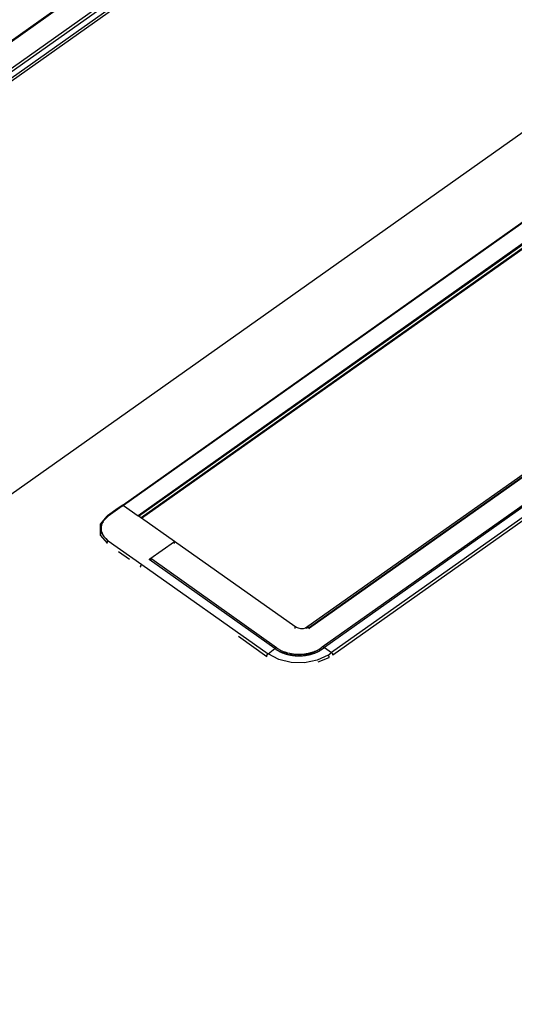
# Model space of a CAD drawing. Extents: x -6539 to 7471, y -5552 to 4636.
# Drawn here: x -3398 to -3161, y 2165 to 2637 of the extents above; entities that cross this region are included whole.
import ezdxf

# ---------------------------------------------------------------- set-up
doc = ezdxf.new("R2010")
doc.units = 0
doc.layers.get('0').update_dxf_attribs({"linetype": 'CONTINUOUS'})

msp = doc.modelspace()

# ---------------------------------------------------------------- linework, layer by layer
for p, q in [((-3846.51, 2313.07), (-3020.83, 2896.97)), ((-3846.1, 2312.91), (-3020.2, 2896.91)), ((-3001.46, 2891.13), (-3842.92, 2296.13)), ((-3011, 2890.41), (-3836.91, 2306.41)), ((-3010.3, 2889.21), (-3836.2, 2305.21)), ((-3836.2, 2302.38), (-3010.3, 2886.38)), ((-3030.69, 2629.26), (-3348.54, 2404.31)), ((-3030.16, 2629.21), (-3348.36, 2404.21)), ((-3023.14, 2624.24), (-3341.35, 2399.26)), ((-3341.09, 2399.07), (-3023.51, 2623.6)), ((-3023.51, 2623.6), (-3341.05, 2399.04)), ((-3021.68, 2623.1), (-3339.8, 2398.16)), ((-3339.62, 2398.03), (-3021.42, 2623.03)), ((-3748.6, 2164.83), (-3109.32, 2616.87)), ((-2946.74, 2567.41), (-3260.95, 2345.23)), ((-3259.05, 2345.71), (-2947.93, 2565.71)), ((-2947.93, 2565.27), (-3259.05, 2345.27)), ((-3252.97, 2336.27), (-2934.77, 2561.27)), ((-2933.7, 2561), (-3251.9, 2336)), ((-2930.28, 2558.58), (-3248.48, 2333.58)), ((-3247.88, 2332.56), (-2929.68, 2557.56)), ((-3353.72, 2400.85), (-3356.05, 2399.19)), ((-3348.92, 2403.81), (-3355.63, 2399.07)), ((-3351.3, 2402.56), (-3353.72, 2400.85)), ((-3348.95, 2404.14), (-3351.3, 2402.56)), ((-3348.96, 2404.03), (-3348.63, 2404.34)), ((-3348.95, 2404.14), (-3348.96, 2404.03)), ((-3348.95, 2403.93), (-3348.96, 2404.03)), ((-3348.93, 2404.2), (-3348.95, 2404.14)), ((-3348.95, 2403.93), (-3348.95, 2403.91)), ((-3348.95, 2403.91), (-3348.92, 2403.81)), ((-3348.91, 2404.23), (-3348.93, 2404.2)), ((-3348.92, 2403.81), (-3348.36, 2404.21)), ((-3348.89, 2404.26), (-3348.91, 2404.23)), ((-3348.86, 2404.3), (-3348.89, 2404.26)), ((-3348.78, 2404.33), (-3348.86, 2404.3)), ((-3348.69, 2404.34), (-3348.78, 2404.33)), ((-3348.63, 2404.34), (-3348.69, 2404.34)), ((-3348.59, 2404.33), (-3348.63, 2404.34)), ((-3348.54, 2404.31), (-3348.59, 2404.33)), ((-3348.47, 2404.28), (-3348.54, 2404.31)), ((-3348.45, 2404.27), (-3348.47, 2404.28)), ((-3348.36, 2404.21), (-3348.45, 2404.27)), ((-3348.36, 2404.21), (-3341.35, 2399.26)), ((-3359.45, 2395.12), (-3359.47, 2394.97)), ((-3359.45, 2395.12), (-3359.36, 2395.25)), ((-3359.36, 2395.25), (-3356.21, 2399)), ((-3358.87, 2395.43), (-3358.95, 2394.45)), ((-3358.87, 2395.43), (-3357.81, 2396.95)), ((-3358.11, 2396.28), (-3358.87, 2395.43)), ((-3358.87, 2394.64), (-3358.11, 2396.28)), ((-3358.87, 2395.43), (-3358.87, 2394.64)), ((-3358.11, 2396.28), (-3357.81, 2396.95)), ((-3357.81, 2396.95), (-3355.63, 2399.07)), ((-3356.23, 2398.89), (-3356.21, 2399)), ((-3356.21, 2398.77), (-3356.23, 2398.89)), ((-3356.21, 2399), (-3356.18, 2399.09)), ((-3356.18, 2398.63), (-3356.21, 2398.77)), ((-3356.18, 2399.09), (-3356.12, 2399.16)), ((-3356.12, 2399.16), (-3356.05, 2399.19)), ((-3356.05, 2399.19), (-3355.96, 2399.2)), ((-3355.96, 2399.2), (-3355.86, 2399.19)), ((-3355.86, 2399.19), (-3355.74, 2399.14)), ((-3355.74, 2399.14), (-3355.63, 2399.07)), ((-3341.3, 2399.21), (-3341.35, 2399.26)), ((-3341.32, 2399.23), (-3341.3, 2399.21)), ((-3341.3, 2399.21), (-3341.28, 2399.19)), ((-3341.09, 2399.07), (-3341.3, 2399.21)), ((-3341.05, 2399.04), (-3341.09, 2399.07)), ((-3339.95, 2398.27), (-3341.05, 2399.04)), ((-3339.8, 2398.16), (-3339.95, 2398.27)), ((-3339.73, 2398.1), (-3339.8, 2398.16)), ((-3339.68, 2398.07), (-3339.73, 2398.1)), ((-3339.62, 2398.03), (-3339.68, 2398.07)), ((-3323.86, 2386.89), (-3339.62, 2398.03)), ((-3359.47, 2394.97), (-3359.47, 2390.1)), ((-3358.95, 2394.45), (-3358.87, 2394.64)), ((-3358.95, 2391.83), (-3358.95, 2394.45)), ((-3357.81, 2389.33), (-3358.95, 2391.83)), ((-3358.87, 2390.8), (-3358.95, 2391.83)), ((-3358.87, 2390.8), (-3357.81, 2389.33)), ((-3359.45, 2389.95), (-3359.47, 2390.1)), ((-3359.37, 2389.82), (-3359.45, 2389.95)), ((-3359.37, 2389.82), (-3356.21, 2386.07)), ((-3355.74, 2387.11), (-3357.81, 2389.33)), ((-3356.75, 2388.3), (-3357.81, 2389.33)), ((-3356.75, 2388.3), (-3355.74, 2387.11)), ((-3355.63, 2387.21), (-3356.75, 2388.3)), ((-3356.23, 2386.18), (-3356.21, 2386.31)), ((-3356.21, 2386.07), (-3356.23, 2386.18)), ((-3356.21, 2386.31), (-3356.18, 2386.44)), ((-3356.18, 2385.98), (-3356.21, 2386.07)), ((-3356.18, 2386.44), (-3356.12, 2386.59)), ((-3356.14, 2385.94), (-3356.18, 2385.98)), ((-3356.12, 2386.59), (-3356.05, 2386.73)), ((-3356.05, 2386.73), (-3355.96, 2386.87)), ((-3355.96, 2386.87), (-3355.86, 2387)), ((-3355.86, 2387), (-3355.74, 2387.11)), ((-3355.74, 2387.11), (-3355.63, 2387.21)), ((-3355.63, 2387.21), (-3339.52, 2375.82)), ((-3335.65, 2378.55), (-3323.86, 2386.89)), ((-3266.13, 2346.07), (-3323.86, 2386.89)), ((-3323.86, 2385.98), (-3323.86, 2386.89)), ((-3350.78, 2382.14), (-3345.41, 2378.34)), ((-3336.03, 2378.18), (-3336, 2378.2)), ((-3275.73, 2335.54), (-3336.03, 2378.18)), ((-3336, 2378.2), (-3335.68, 2378.41)), ((-3335.97, 2378.25), (-3336, 2378.2)), ((-3336, 2378.2), (-3335.97, 2378.25)), ((-3335.97, 2378.25), (-3335.68, 2378.41)), ((-3335.94, 2378.28), (-3335.97, 2378.25)), ((-3335.94, 2378.28), (-3335.68, 2378.41)), ((-3335.91, 2378.31), (-3335.94, 2378.28)), ((-3335.91, 2378.31), (-3335.7, 2378.43)), ((-3335.68, 2378.41), (-3335.91, 2378.31)), ((-3335.88, 2378.34), (-3335.91, 2378.31)), ((-3335.88, 2378.34), (-3335.7, 2378.43)), ((-3335.85, 2378.37), (-3335.88, 2378.34)), ((-3335.85, 2378.37), (-3335.71, 2378.45)), ((-3335.7, 2378.43), (-3335.85, 2378.37)), ((-3335.82, 2378.41), (-3335.85, 2378.37)), ((-3335.82, 2378.41), (-3335.71, 2378.45)), ((-3335.79, 2378.44), (-3335.82, 2378.41)), ((-3335.82, 2378.41), (-3335.73, 2378.36)), ((-3335.79, 2378.44), (-3335.72, 2378.5)), ((-3335.76, 2378.47), (-3335.79, 2378.44)), ((-3335.71, 2378.45), (-3335.79, 2378.44)), ((-3335.72, 2378.5), (-3335.76, 2378.47)), ((-3335.68, 2378.41), (-3335.73, 2378.36)), ((-3335.69, 2378.52), (-3335.72, 2378.5)), ((-3335.72, 2378.5), (-3335.71, 2378.45)), ((-3335.71, 2378.45), (-3335.36, 2378.55)), ((-3335.71, 2378.45), (-3335.7, 2378.43)), ((-3335.69, 2378.52), (-3335.37, 2378.6)), ((-3335.65, 2378.55), (-3335.69, 2378.52)), ((-3335.68, 2378.41), (-3335.44, 2378.47)), ((-3335.44, 2378.62), (-3335.65, 2378.55)), ((-3335.37, 2378.58), (-3335.44, 2378.62)), ((-3335.44, 2378.62), (-3335.37, 2378.6)), ((-3335.44, 2378.47), (-3335.36, 2378.53)), ((-3335.34, 2378.51), (-3335.44, 2378.47)), ((-3335.44, 2378.47), (-3335.18, 2378.5)), ((-3335.25, 2378.64), (-3335.37, 2378.58)), ((-3335.37, 2378.6), (-3335.25, 2378.64)), ((-3335.37, 2378.58), (-3335.07, 2378.56)), ((-3335.37, 2378.58), (-3335.36, 2378.55)), ((-3335.36, 2378.55), (-3335.36, 2378.53)), ((-3335.36, 2378.55), (-3335.07, 2378.54)), ((-3335.36, 2378.53), (-3335.06, 2378.51)), ((-3335.05, 2378.49), (-3335.34, 2378.51)), ((-3335.18, 2378.5), (-3335.34, 2378.51)), ((-3335.07, 2378.62), (-3335.25, 2378.64)), ((-3335.18, 2378.5), (-3334.96, 2378.45)), ((-3335.18, 2378.5), (-3335.05, 2378.49)), ((-3334.92, 2378.55), (-3335.07, 2378.62)), ((-3335.07, 2378.56), (-3334.96, 2378.45)), ((-3335.07, 2378.56), (-3335.07, 2378.54)), ((-3335.07, 2378.54), (-3334.84, 2378.4)), ((-3335.06, 2378.51), (-3334.83, 2378.38)), ((-3335.05, 2378.49), (-3334.96, 2378.45)), ((-3334.99, 2378.46), (-3335.05, 2378.49)), ((-3334.96, 2378.45), (-3334.84, 2378.42)), ((-3334.82, 2378.36), (-3334.96, 2378.45)), ((-3334.82, 2378.47), (-3334.92, 2378.55)), ((-3334.82, 2378.36), (-3334.87, 2378.38)), ((-3334.82, 2378.47), (-3334.84, 2378.42)), ((-3334.8, 2378.45), (-3334.84, 2378.42)), ((-3334.84, 2378.42), (-3334.82, 2378.38)), ((-3334.82, 2378.38), (-3334.84, 2378.42)), ((-3334.84, 2378.4), (-3334.82, 2378.38)), ((-3334.83, 2378.45), (-3334.82, 2378.41)), ((-3334.8, 2378.45), (-3334.83, 2378.45)), ((-3334.83, 2378.38), (-3334.81, 2378.34)), ((-3334.8, 2378.45), (-3334.82, 2378.47)), ((-3334.82, 2378.47), (-3334.8, 2378.45)), ((-3334.82, 2378.38), (-3334.81, 2378.34)), ((-3274.81, 2335.86), (-3334.81, 2378.34)), ((-3334.69, 2378.33), (-3334.8, 2378.45)), ((-3340.12, 2374.79), (-3340.11, 2374.92)), ((-3340.11, 2374.68), (-3340.12, 2374.79)), ((-3340.11, 2374.92), (-3340.07, 2375.05)), ((-3340.07, 2374.59), (-3340.11, 2374.68)), ((-3340.07, 2375.05), (-3340.02, 2375.2)), ((-3340.03, 2374.55), (-3340.07, 2374.59)), ((-3340.02, 2375.2), (-3339.94, 2375.34)), ((-3339.94, 2375.34), (-3339.85, 2375.48)), ((-3339.85, 2375.48), (-3339.75, 2375.61)), ((-3339.75, 2375.61), (-3339.64, 2375.72)), ((-3339.64, 2375.72), (-3339.52, 2375.82)), ((-3339.52, 2375.82), (-3278.92, 2332.97)), ((-3265.25, 2345.57), (-3266.13, 2346.07)), ((-3266.13, 2346.07), (-3266.13, 2345.16)), ((-3264.25, 2345.23), (-3265.25, 2345.57)), ((-3263.16, 2345.05), (-3264.25, 2345.23)), ((-3262.04, 2345.05), (-3263.16, 2345.05)), ((-3260.95, 2345.23), (-3262.04, 2345.05)), ((-3260.81, 2345.26), (-3260.95, 2345.23)), ((-3260.68, 2345.29), (-3260.81, 2345.26)), ((-3260.68, 2345.29), (-3260.16, 2345.4)), ((-3259.92, 2345.46), (-3260.16, 2345.4)), ((-3259.69, 2345.51), (-3259.92, 2345.46)), ((-3259.47, 2345.57), (-3259.69, 2345.51)), ((-3259.26, 2345.64), (-3259.47, 2345.57)), ((-3259.43, 2344.92), (-3259.28, 2345.05)), ((-3259.28, 2345.05), (-3259.05, 2345.27)), ((-3259.05, 2345.71), (-3259.26, 2345.64)), ((-3259.05, 2345.27), (-3259.05, 2345.71)), ((-3293.11, 2341.38), (-3279.47, 2331.76)), ((-3278.92, 2332.97), (-3275.68, 2335.5)), ((-3275.73, 2335.54), (-3275.49, 2335.71)), ((-3275.71, 2335.52), (-3275.73, 2335.54)), ((-3275.73, 2335.54), (-3275.68, 2335.5)), ((-3275.68, 2335.5), (-3275.71, 2335.52)), ((-3275.68, 2335.5), (-3275.55, 2335.41)), ((-3275.55, 2335.41), (-3275.41, 2335.31)), ((-3275.49, 2335.71), (-3275.25, 2335.81)), ((-3275.41, 2335.31), (-3275.27, 2335.22)), ((-3275.27, 2335.22), (-3275.13, 2335.12)), ((-3275.25, 2335.81), (-3275.02, 2335.86)), ((-3275.13, 2335.12), (-3274.99, 2335.03)), ((-3275.02, 2335.86), (-3274.81, 2335.86)), ((-3274.99, 2335.03), (-3274.85, 2334.94)), ((-3274.85, 2334.94), (-3274.71, 2334.85)), ((-3274.64, 2335.8), (-3274.81, 2335.86)), ((-3274.71, 2334.85), (-3274.57, 2334.76)), ((-3274.64, 2335.8), (-3274.5, 2335.69)), ((-3274.57, 2334.76), (-3274.42, 2334.68)), ((-3274.41, 2335.59), (-3274.5, 2335.69)), ((-3274.42, 2334.68), (-3274.27, 2334.59)), ((-3274.41, 2335.59), (-3274.33, 2335.56)), ((-3274.33, 2335.56), (-3274.15, 2335.44)), ((-3274.27, 2334.59), (-3274.13, 2334.51)), ((-3274.15, 2335.44), (-3273.97, 2335.31)), ((-3274.13, 2334.51), (-3273.98, 2334.42)), ((-3273.98, 2334.42), (-3273.83, 2334.34)), ((-3273.97, 2335.31), (-3273.78, 2335.19)), ((-3273.83, 2334.34), (-3273.67, 2334.26)), ((-3273.78, 2335.19), (-3273.6, 2335.07)), ((-3273.67, 2334.26), (-3273.52, 2334.18)), ((-3273.6, 2335.07), (-3273.45, 2334.97)), ((-3273.52, 2334.18), (-3273.36, 2334.1)), ((-3273.45, 2334.97), (-3273.4, 2334.95)), ((-3273.4, 2334.95), (-3273.32, 2334.9)), ((-3273.36, 2334.1), (-3273.21, 2334.03)), ((-3273.32, 2334.9), (-3273.21, 2334.84)), ((-3273.21, 2334.84), (-3273.15, 2334.8)), ((-3273.21, 2334.03), (-3273.05, 2333.95)), ((-3273.15, 2334.8), (-3273, 2334.72)), ((-3273.05, 2333.95), (-3272.89, 2333.88)), ((-3273, 2334.72), (-3272.92, 2334.68)), ((-3272.92, 2334.68), (-3272.8, 2334.61)), ((-3272.77, 2334.6), (-3272.92, 2334.68)), ((-3272.89, 2333.88), (-3272.73, 2333.8)), ((-3272.8, 2334.61), (-3272.59, 2334.5)), ((-3272.59, 2334.5), (-3272.77, 2334.6)), ((-3272.73, 2333.8), (-3272.57, 2333.73)), ((-3272.59, 2334.5), (-3272.39, 2334.41)), ((-3272.57, 2333.73), (-3272.41, 2333.66)), ((-3272.41, 2333.66), (-3272.24, 2333.59)), ((-3272.39, 2334.41), (-3272.16, 2334.28)), ((-3272.13, 2334.24), (-3272.16, 2334.28)), ((-3271.99, 2334.22), (-3272.13, 2334.24)), ((-3271.99, 2334.22), (-3271.94, 2334.18)), ((-3271.94, 2334.18), (-3271.71, 2334.08)), ((-3271.71, 2334.08), (-3271.58, 2334.05)), ((-3271.58, 2334.05), (-3271.48, 2333.98)), ((-3271.48, 2333.98), (-3271.25, 2333.88)), ((-3271.17, 2333.88), (-3271.25, 2333.88)), ((-3271.17, 2333.88), (-3271.01, 2333.79)), ((-3271.01, 2333.79), (-3270.77, 2333.7)), ((-3270.74, 2333.72), (-3271.01, 2333.79)), ((-3270.77, 2333.7), (-3270.53, 2333.61)), ((-3270.53, 2333.61), (-3270.74, 2333.72)), ((-3260.56, 2332.92), (-3256.2, 2334.24)), ((-3257.79, 2333.57), (-3257.55, 2333.66)), ((-3257.45, 2333.74), (-3257.55, 2333.66)), ((-3257.45, 2333.74), (-3257.32, 2333.75)), ((-3257.32, 2333.75), (-3257.09, 2333.84)), ((-3257.09, 2333.84), (-3256.86, 2333.93)), ((-3256.86, 2333.93), (-3256.63, 2334.03)), ((-3256.63, 2334.03), (-3256.61, 2334.06)), ((-3256.41, 2334.12), (-3256.61, 2334.06)), ((-3256.41, 2334.12), (-3256.2, 2334.24)), ((-3256.2, 2334.24), (-3255.98, 2334.32)), ((-3255.8, 2334.42), (-3255.98, 2334.32)), ((-3255.87, 2333.64), (-3255.7, 2333.71)), ((-3255.8, 2334.42), (-3255.77, 2334.43)), ((-3255.77, 2334.43), (-3255.57, 2334.53)), ((-3255.7, 2333.71), (-3255.54, 2333.78)), ((-3255.57, 2334.53), (-3255.46, 2334.59)), ((-3255.54, 2333.78), (-3255.38, 2333.85)), ((-3255.46, 2334.59), (-3255.41, 2334.62)), ((-3255.41, 2334.62), (-3255.37, 2334.64)), ((-3255.38, 2333.85), (-3255.22, 2333.93)), ((-3255.37, 2334.64), (-3255.17, 2334.75)), ((-3255.22, 2333.93), (-3255.06, 2334)), ((-3255.17, 2334.75), (-3255.03, 2334.82)), ((-3255.06, 2334), (-3254.9, 2334.08)), ((-3255.03, 2334.82), (-3254.98, 2334.86)), ((-3254.98, 2334.86), (-3254.94, 2334.89)), ((-3254.94, 2334.89), (-3254.88, 2334.91)), ((-3254.9, 2334.08), (-3254.74, 2334.16)), ((-3254.88, 2334.91), (-3254.82, 2334.94)), ((-3254.79, 2334.98), (-3254.82, 2334.94)), ((-3254.79, 2334.98), (-3254.62, 2335.11)), ((-3254.74, 2334.16), (-3254.59, 2334.24)), ((-3254.62, 2335.11), (-3254.56, 2335.12)), ((-3254.59, 2334.24), (-3254.43, 2334.32)), ((-3254.56, 2335.12), (-3253.23, 2336.04)), ((-3254.56, 2335.12), (-3254.4, 2335.16)), ((-3254.43, 2334.32), (-3254.28, 2334.4)), ((-3254.4, 2335.16), (-3254.29, 2335.14)), ((-3254.29, 2335.14), (-3254.27, 2335.15)), ((-3254.28, 2334.4), (-3254.13, 2334.49)), ((-3254.27, 2335.15), (-3254.23, 2335.14)), ((-3254.23, 2335.14), (-3254.14, 2335.13)), ((-3254.14, 2335.13), (-3253.96, 2335.06)), ((-3254.13, 2334.49), (-3253.98, 2334.57)), ((-3253.98, 2334.57), (-3253.83, 2334.66)), ((-3253.96, 2335.06), (-3253.9, 2335.04)), ((-3253.9, 2335.04), (-3253.85, 2335.02)), ((-3253.85, 2335.02), (-3253.55, 2334.84)), ((-3253.83, 2334.66), (-3253.69, 2334.74)), ((-3253.69, 2334.74), (-3253.55, 2334.84)), ((-3253.55, 2334.84), (-3251.9, 2336)), ((-3253.23, 2336.04), (-3253.14, 2336.14)), ((-3253.14, 2336.14), (-3252.97, 2336.27)), ((-3252.97, 2336.27), (-3252.75, 2336.32)), ((-3252.75, 2336.32), (-3252.49, 2336.29)), ((-3252.49, 2336.29), (-3252.2, 2336.18)), ((-3252.2, 2336.18), (-3251.9, 2336)), ((-3251.9, 2336), (-3248.48, 2333.58)), ((-3279.47, 2332.13), (-3279.26, 2332.59)), ((-3279.47, 2331.76), (-3279.47, 2332.13)), ((-3279.38, 2331.7), (-3279.47, 2331.76)), ((-3279.26, 2332.59), (-3278.92, 2332.97)), ((-3273.83, 2330.31), (-3278.92, 2332.97)), ((-3267.84, 2328.85), (-3273.83, 2330.31)), ((-3272.24, 2333.59), (-3272.08, 2333.52)), ((-3272.08, 2333.52), (-3271.91, 2333.46)), ((-3271.91, 2333.46), (-3271.74, 2333.39)), ((-3271.74, 2333.39), (-3271.57, 2333.33)), ((-3271.57, 2333.33), (-3271.4, 2333.27)), ((-3271.4, 2333.27), (-3271.23, 2333.21)), ((-3271.23, 2333.21), (-3271.06, 2333.15)), ((-3271.06, 2333.15), (-3270.88, 2333.09)), ((-3270.88, 2333.09), (-3270.71, 2333.03)), ((-3270.71, 2333.03), (-3270.53, 2332.98)), ((-3270.31, 2333.58), (-3270.53, 2333.61)), ((-3270.53, 2332.98), (-3270.36, 2332.92)), ((-3270.36, 2332.92), (-3270.18, 2332.87)), ((-3269.44, 2333.32), (-3270.31, 2333.58)), ((-3270.31, 2333.58), (-3270.28, 2333.52)), ((-3270.28, 2333.52), (-3270.03, 2333.44)), ((-3270.18, 2332.87), (-3270.01, 2332.82)), ((-3270.03, 2333.44), (-3269.78, 2333.36)), ((-3270.01, 2332.82), (-3269.83, 2332.77)), ((-3269.83, 2332.77), (-3269.65, 2332.73)), ((-3269.78, 2333.36), (-3269.52, 2333.28)), ((-3269.65, 2332.73), (-3269.47, 2332.68)), ((-3269.52, 2333.28), (-3269.5, 2333.28)), ((-3269.47, 2332.68), (-3269.29, 2332.64)), ((-3268.54, 2333.09), (-3269.44, 2333.32)), ((-3269.29, 2332.64), (-3269.11, 2332.59)), ((-3269.11, 2332.59), (-3268.93, 2332.55)), ((-3268.93, 2332.55), (-3268.75, 2332.51)), ((-3268.75, 2332.51), (-3268.57, 2332.48)), ((-3268.6, 2333.04), (-3268.47, 2333.01)), ((-3268.57, 2332.48), (-3268.38, 2332.44)), ((-3267.63, 2332.91), (-3268.54, 2333.09)), ((-3268.47, 2333.01), (-3268.2, 2332.96)), ((-3268.38, 2332.44), (-3268.2, 2332.4)), ((-3268.2, 2332.96), (-3267.93, 2332.9)), ((-3268.2, 2332.4), (-3268.02, 2332.37)), ((-3268.02, 2332.37), (-3267.83, 2332.34)), ((-3267.93, 2332.9), (-3267.66, 2332.85)), ((-3267.83, 2332.34), (-3267.65, 2332.31)), ((-3267.66, 2332.85), (-3267.38, 2332.8)), ((-3267.65, 2332.31), (-3267.46, 2332.28)), ((-3267.17, 2332.84), (-3267.63, 2332.91)), ((-3267.46, 2332.28), (-3267.27, 2332.25)), ((-3267.38, 2332.8), (-3267.22, 2332.77)), ((-3267.27, 2332.25), (-3267.08, 2332.23)), ((-3266.7, 2332.77), (-3267.17, 2332.84)), ((-3267.08, 2332.23), (-3266.9, 2332.2)), ((-3266.9, 2332.2), (-3266.71, 2332.18)), ((-3266.74, 2332.71), (-3266.55, 2332.68)), ((-3266.71, 2332.18), (-3266.52, 2332.16)), ((-3266.23, 2332.72), (-3266.7, 2332.77)), ((-3266.55, 2332.68), (-3266.27, 2332.65)), ((-3266.52, 2332.16), (-3266.33, 2332.14)), ((-3266.33, 2332.14), (-3266.14, 2332.12)), ((-3266.27, 2332.65), (-3265.98, 2332.62)), ((-3265.75, 2332.68), (-3266.23, 2332.72)), ((-3266.14, 2332.12), (-3265.95, 2332.1)), ((-3265.98, 2332.62), (-3265.7, 2332.6)), ((-3265.95, 2332.1), (-3265.76, 2332.09)), ((-3265.76, 2332.09), (-3265.56, 2332.08)), ((-3265.28, 2332.64), (-3265.75, 2332.68)), ((-3265.7, 2332.6), (-3265.41, 2332.58)), ((-3265.56, 2332.08), (-3265.37, 2332.07)), ((-3265.41, 2332.58), (-3265.3, 2332.57)), ((-3265.37, 2332.07), (-3265.18, 2332.06)), ((-3264.8, 2332.62), (-3265.28, 2332.64)), ((-3265.18, 2332.06), (-3264.99, 2332.05)), ((-3264.99, 2332.05), (-3264.8, 2332.04)), ((-3264.81, 2332.55), (-3264.56, 2332.54)), ((-3263.85, 2332.61), (-3264.8, 2332.62)), ((-3264.8, 2332.04), (-3264.61, 2332.04)), ((-3264.61, 2332.04), (-3264.42, 2332.03)), ((-3264.56, 2332.54), (-3264.27, 2332.53)), ((-3264.42, 2332.03), (-3264.23, 2332.03)), ((-3264.27, 2332.53), (-3263.99, 2332.53)), ((-3264.23, 2332.03), (-3264.04, 2332.03)), ((-3264.04, 2332.03), (-3263.85, 2332.03)), ((-3263.99, 2332.53), (-3263.7, 2332.54)), ((-3262.91, 2332.65), (-3263.85, 2332.61)), ((-3263.85, 2332.03), (-3263.66, 2332.03)), ((-3263.7, 2332.54), (-3263.42, 2332.55)), ((-3263.66, 2332.03), (-3263.47, 2332.04)), ((-3263.47, 2332.04), (-3263.28, 2332.05)), ((-3263.42, 2332.55), (-3263.13, 2332.56)), ((-3263.28, 2332.05), (-3263.09, 2332.05)), ((-3263.13, 2332.56), (-3262.89, 2332.57)), ((-3263.09, 2332.05), (-3262.9, 2332.06)), ((-3261.96, 2332.72), (-3262.91, 2332.65)), ((-3262.9, 2332.06), (-3262.71, 2332.07)), ((-3262.71, 2332.07), (-3262.52, 2332.09)), ((-3262.52, 2332.09), (-3262.34, 2332.1)), ((-3262.34, 2332.1), (-3262.15, 2332.12)), ((-3262.15, 2332.12), (-3261.96, 2332.13)), ((-3261.49, 2332.78), (-3261.96, 2332.72)), ((-3261.96, 2332.13), (-3261.77, 2332.15)), ((-3261.93, 2332.65), (-3261.72, 2332.68)), ((-3261.77, 2332.15), (-3261.58, 2332.17)), ((-3261.72, 2332.68), (-3261.44, 2332.71)), ((-3261.58, 2332.17), (-3261.39, 2332.19)), ((-3255.41, 2329.96), (-3261.51, 2328.73)), ((-3261.02, 2332.84), (-3261.49, 2332.78)), ((-3261.44, 2332.71), (-3261.17, 2332.75)), ((-3261.39, 2332.19), (-3261.2, 2332.22)), ((-3261.2, 2332.22), (-3261.01, 2332.24)), ((-3261.17, 2332.75), (-3261, 2332.81)), ((-3261.17, 2332.75), (-3260.97, 2332.78)), ((-3260.56, 2332.92), (-3261.02, 2332.84)), ((-3261.01, 2332.24), (-3260.82, 2332.27)), ((-3260.82, 2332.27), (-3260.63, 2332.3)), ((-3260.63, 2332.3), (-3260.45, 2332.33)), ((-3260.1, 2333.01), (-3260.56, 2332.92)), ((-3260.5, 2332.86), (-3260.35, 2332.89)), ((-3260.45, 2332.33), (-3260.26, 2332.36)), ((-3260.35, 2332.89), (-3260.08, 2332.94)), ((-3260.26, 2332.36), (-3260.08, 2332.39)), ((-3259.64, 2333.1), (-3260.1, 2333.01)), ((-3260.08, 2332.94), (-3259.85, 2333)), ((-3260.08, 2332.39), (-3259.89, 2332.43)), ((-3259.89, 2332.43), (-3259.71, 2332.47)), ((-3259.85, 2333), (-3259.82, 2333)), ((-3259.82, 2333), (-3259.55, 2333.06)), ((-3259.71, 2332.47), (-3259.52, 2332.5)), ((-3259.19, 2333.21), (-3259.64, 2333.1)), ((-3259.55, 2333.06), (-3259.29, 2333.12)), ((-3259.52, 2332.5), (-3259.34, 2332.54)), ((-3259.34, 2332.54), (-3259.16, 2332.58)), ((-3259.29, 2333.12), (-3259.04, 2333.19)), ((-3258.31, 2333.45), (-3259.19, 2333.21)), ((-3259.16, 2332.58), (-3258.98, 2332.62)), ((-3259.04, 2333.19), (-3258.78, 2333.26)), ((-3258.98, 2332.62), (-3258.8, 2332.67)), ((-3258.8, 2332.67), (-3258.62, 2332.71)), ((-3258.78, 2333.26), (-3258.53, 2333.34)), ((-3258.62, 2332.71), (-3258.44, 2332.76)), ((-3258.53, 2333.34), (-3258.28, 2333.41)), ((-3258.44, 2332.76), (-3258.27, 2332.81)), ((-3258.04, 2333.49), (-3258.31, 2333.45)), ((-3258.28, 2333.41), (-3258.04, 2333.49)), ((-3258.27, 2332.81), (-3258.09, 2332.86)), ((-3258.09, 2332.86), (-3257.91, 2332.91)), ((-3258.04, 2333.49), (-3257.79, 2333.57)), ((-3257.91, 2332.91), (-3257.74, 2332.96)), ((-3257.74, 2332.96), (-3257.56, 2333.02)), ((-3257.56, 2333.02), (-3257.39, 2333.07)), ((-3257.39, 2333.07), (-3257.22, 2333.13)), ((-3257.22, 2333.13), (-3257.05, 2333.19)), ((-3257.05, 2333.19), (-3256.88, 2333.25)), ((-3256.88, 2333.25), (-3256.71, 2333.31)), ((-3256.71, 2333.31), (-3256.54, 2333.37)), ((-3256.54, 2333.37), (-3256.37, 2333.44)), ((-3256.37, 2333.44), (-3256.2, 2333.5)), ((-3256.2, 2333.5), (-3256.03, 2333.57)), ((-3256.03, 2333.57), (-3255.87, 2333.64)), ((-3250.13, 2332.42), (-3255.41, 2329.96)), ((-3254.9, 2329.17), (-3249.61, 2331.15)), ((-3250.13, 2332.42), (-3248.48, 2333.58)), ((-3250.03, 2332.35), (-3250.13, 2332.42)), ((-3249.94, 2332.26), (-3250.03, 2332.35)), ((-3249.85, 2332.16), (-3249.94, 2332.26)), ((-3249.77, 2332.05), (-3249.85, 2332.16)), ((-3249.7, 2331.94), (-3249.77, 2332.05)), ((-3249.64, 2331.83), (-3249.7, 2331.94)), ((-3249.59, 2331.71), (-3249.64, 2331.83)), ((-3249.61, 2331.15), (-3249.57, 2331.19)), ((-3249.61, 2331.15), (-3249.59, 2331.17)), ((-3249.58, 2331.68), (-3249.59, 2331.71)), ((-3249.55, 2331.6), (-3249.59, 2331.71)), ((-3249.55, 2331.23), (-3249.57, 2331.19)), ((-3249.53, 2331.49), (-3249.55, 2331.6)), ((-3249.55, 2331.23), (-3249.53, 2331.3)), ((-3249.52, 2331.39), (-3249.53, 2331.49)), ((-3249.53, 2331.3), (-3249.52, 2331.39)), ((-3248.48, 2333.58), (-3248.38, 2333.51)), ((-3248.38, 2333.51), (-3248.29, 2333.42)), ((-3248.29, 2333.42), (-3248.21, 2333.33)), ((-3248.21, 2333.33), (-3248.13, 2333.22)), ((-3248.13, 2333.22), (-3248.05, 2333.11)), ((-3248.05, 2333.11), (-3247.99, 2332.99)), ((-3247.99, 2332.99), (-3247.94, 2332.88)), ((-3247.94, 2332.33), (-3247.96, 2332.31)), ((-3247.94, 2332.88), (-3247.91, 2332.77)), ((-3247.91, 2332.39), (-3247.94, 2332.33)), ((-3247.91, 2332.77), (-3247.88, 2332.66)), ((-3247.88, 2332.47), (-3247.91, 2332.39)), ((-3247.88, 2332.66), (-3247.88, 2332.56)), ((-3247.88, 2332.56), (-3247.88, 2332.47)), ((-3261.51, 2328.73), (-3267.84, 2328.85))]:
    msp.add_line(p, q)

doc.saveas('drawing.dxf')
